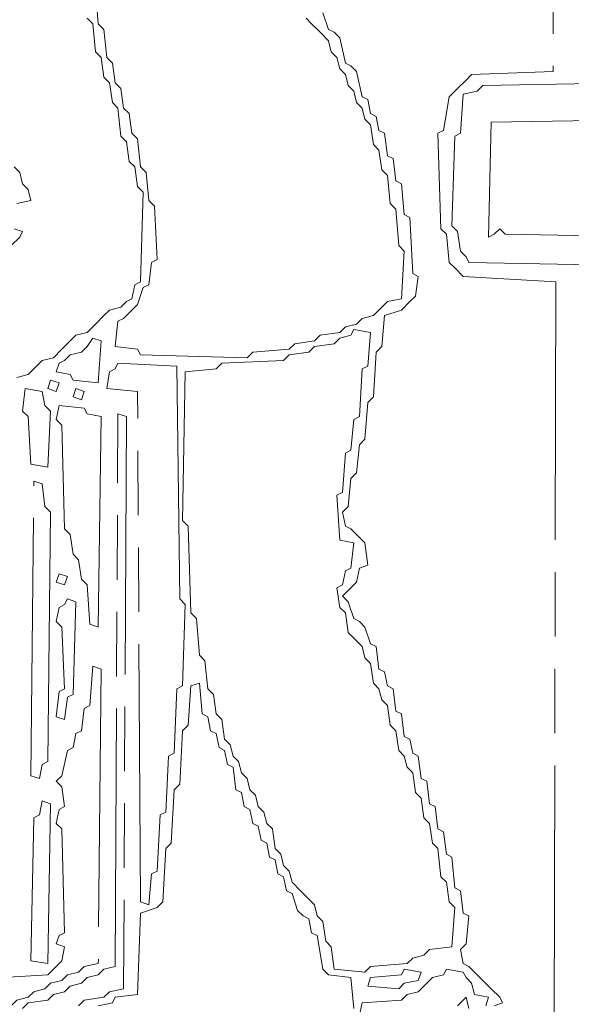
# Model space of a CAD drawing. Extents: x 25154 to 35737, y -4785 to 4584.
# Drawn here: x 34900 to 34925, y -2017 to -1971 of the extents above; entities that cross this region are included whole.
import ezdxf

# ---------------------------------------------------------------- set-up
doc = ezdxf.new("R2010")
doc.units = 0
doc.linetypes.add('AM_ISO09W050', pattern=[22.5, 12, -1.5, 3, -1.5, 3, -1.5])
doc.layers.add('想像線', color=3, linetype='AM_ISO09W050', lineweight=5)

msp = doc.modelspace()

# ---------------------------------------------------------------- linework, layer by layer
at = {"layer": '想像線'}
for points in [[(34924.749, -1914.454), (34924.618, -1973.214), (34920.832, -1973.345), (34920.57, -1973.606), (34920.179, -1973.998), (34919.787, -1974.39), (34919.526, -1975.956), (34919.265, -1976.087), (34919.395, -1980.527), (34919.656, -1980.788), (34919.787, -1982.094), (34920.048, -1982.355), (34920.44, -1982.746), (34924.749, -1983.008), (34924.618, -2041.767)], [(34913.127, -1970.733), (34913.389, -1970.995), (34913.78, -1971.386), (34914.172, -1971.778), (34914.303, -1972.3), (34914.564, -1972.561), (34914.694, -1973.084), (34914.956, -1973.345), (34915.086, -1973.867), (34915.347, -1974.128), (34915.478, -1974.651), (34915.739, -1974.912), (34915.87, -1975.434), (34916.131, -1975.695), (34916.261, -1976.609), (34916.522, -1976.87), (34916.653, -1977.785), (34916.914, -1978.046), (34917.045, -1979.351), (34917.306, -1979.613), (34917.437, -1981.31), (34917.698, -1981.571), (34917.567, -1983.791), (34916.914, -1983.922), (34916.653, -1984.183), (34916.261, -1984.575), (34915.739, -1984.705), (34915.478, -1984.966), (34914.956, -1985.097), (34914.694, -1985.358), (34913.78, -1985.489), (34913.519, -1985.75), (34912.605, -1985.88), (34912.344, -1986.141), (34910.646, -1986.272), (34910.385, -1986.533), (34905.423, -1986.403), (34905.293, -1986.141), (34904.248, -1986.011), (34904.379, -1984.836), (34904.64, -1984.705), (34904.901, -1984.444), (34905.293, -1984.052), (34905.554, -1983.269), (34905.815, -1983.138), (34905.946, -1982.094), (34906.207, -1981.963), (34906.076, -1979.482), (34905.815, -1979.221), (34905.685, -1977.915), (34905.423, -1977.654), (34905.293, -1976.348), (34905.032, -1976.087), (34904.901, -1975.173), (34904.64, -1974.912), (34904.509, -1973.998), (34904.248, -1973.737), (34904.118, -1972.823), (34903.856, -1972.561), (34903.726, -1971.256), (34903.465, -1970.995), (34903.334, -1969.297)], [(34902.942, -1970.733), (34903.204, -1970.995), (34903.334, -1972.3), (34903.595, -1972.561), (34903.726, -1973.475), (34903.987, -1973.737), (34904.118, -1974.651), (34904.379, -1974.912), (34904.509, -1976.218), (34904.771, -1976.479), (34904.901, -1977.393), (34905.162, -1977.654), (34905.293, -1978.568), (34905.554, -1978.829), (34905.423, -1983.008), (34905.162, -1983.138), (34905.032, -1983.791), (34904.771, -1983.922), (34904.509, -1984.183), (34903.987, -1984.313), (34903.726, -1984.575), (34903.334, -1984.966), (34902.942, -1985.358), (34902.42, -1985.489), (34902.159, -1985.75), (34901.767, -1986.141), (34901.375, -1986.533), (34900.853, -1986.664), (34900.592, -1986.925), (34900.2, -1987.317), (34899.678, -1987.447)], [(34913.911, -1970.472), (34914.172, -1971.256), (34914.433, -1971.386), (34914.694, -1971.647), (34914.956, -1972.823), (34915.217, -1972.953), (34915.478, -1973.214), (34915.739, -1974.39), (34916, -1974.52), (34916.131, -1975.173), (34916.392, -1975.304), (34916.522, -1975.956), (34916.784, -1976.087), (34916.914, -1977.132), (34917.175, -1977.262), (34917.306, -1978.307), (34917.567, -1978.437), (34917.698, -1979.874), (34917.959, -1980.004), (34918.089, -1982.616), (34918.351, -1982.746), (34918.22, -1983.661), (34917.959, -1983.922), (34917.567, -1984.313), (34916.784, -1984.575), (34916.653, -1986.011), (34916.392, -1986.272), (34916.261, -1988.361), (34916, -1988.622), (34915.87, -1990.32), (34915.608, -1990.581), (34915.478, -1991.887), (34915.217, -1992.148), (34915.086, -1993.454), (34914.825, -1993.715), (34914.956, -1994.368), (34915.217, -1994.498), (34915.478, -1994.76), (34915.87, -1995.151), (34916, -1996.196), (34915.608, -1996.327), (34915.478, -1996.979), (34915.217, -1997.241), (34914.825, -1997.632), (34915.086, -1997.893), (34915.347, -1998.677), (34915.608, -1998.808), (34915.87, -1999.069), (34916.131, -1999.852), (34916.392, -1999.983), (34916.522, -2001.027), (34916.784, -2001.158), (34916.914, -2001.811), (34917.175, -2001.941), (34917.306, -2002.986), (34917.567, -2003.117), (34917.698, -2004.161), (34917.959, -2004.292), (34918.089, -2004.945), (34918.351, -2005.075), (34918.481, -2006.12), (34918.742, -2006.25), (34918.873, -2007.295), (34919.134, -2007.426), (34919.265, -2008.47), (34919.526, -2008.601), (34919.656, -2009.645), (34919.917, -2009.776), (34920.048, -2011.212), (34920.309, -2011.343), (34920.44, -2012.388), (34920.701, -2012.518), (34920.57, -2013.824), (34920.309, -2014.085), (34920.44, -2014.738), (34920.701, -2014.869), (34920.962, -2015.13), (34921.354, -2015.521), (34921.746, -2015.913), (34922.137, -2016.305), (34922.268, -2016.566), (34921.876, -2016.697)], [(34927.622, -1982.224), (34920.701, -1982.094), (34920.57, -1981.832), (34920.309, -1981.571), (34920.179, -1980.657), (34919.917, -1980.396), (34920.048, -1976.218), (34920.309, -1976.087), (34920.44, -1974.259), (34921.093, -1974.128), (34921.354, -1973.867), (34927.752, -1973.737)], [(34929.319, -1980.918), (34922.398, -1980.788), (34922.137, -1980.527), (34921.876, -1980.788), (34921.615, -1980.918), (34921.746, -1975.565), (34929.45, -1975.434)], [(34899.678, -1979.351), (34900.331, -1979.221), (34900.2, -1978.699), (34899.939, -1978.437), (34899.809, -1977.915), (34899.547, -1977.654)], [(34899.417, -1981.31), (34899.809, -1980.918), (34899.939, -1980.657), (34899.547, -1980.527)], [(34915.347, -1985.227), (34916.131, -1985.358), (34916, -1986.925), (34915.739, -1987.056), (34915.608, -1989.275), (34915.347, -1989.406), (34915.217, -1990.842), (34914.956, -1990.973), (34914.825, -1992.801), (34914.564, -1992.932), (34914.694, -1995.021), (34915.347, -1995.151), (34915.217, -1996.327), (34914.956, -1996.457), (34914.825, -1997.11), (34914.564, -1997.241), (34914.694, -1998.155), (34914.956, -1998.416), (34915.086, -1999.33), (34915.347, -1999.591), (34915.739, -1999.983), (34915.87, -2000.505), (34916.131, -2000.766), (34916.261, -2001.68), (34916.522, -2001.941), (34916.653, -2002.464), (34916.914, -2002.725), (34917.045, -2003.639), (34917.306, -2003.9), (34917.437, -2004.814), (34917.698, -2005.075), (34917.828, -2005.598), (34918.089, -2005.859), (34918.22, -2006.773), (34918.481, -2007.034), (34918.612, -2007.948), (34918.873, -2008.209), (34919.003, -2009.123), (34919.265, -2009.384), (34919.395, -2010.69), (34919.656, -2010.951), (34919.787, -2011.865), (34920.048, -2012.126), (34919.917, -2013.954), (34918.873, -2014.085), (34918.612, -2014.346), (34918.089, -2014.477), (34917.828, -2014.738), (34916.131, -2014.869), (34915.87, -2015.13), (34914.433, -2014.999), (34914.303, -2013.954), (34914.042, -2013.693), (34913.911, -2012.779), (34913.65, -2012.518), (34913.519, -2011.996), (34913.258, -2011.735), (34912.866, -2011.343), (34912.475, -2010.951), (34912.344, -2010.429), (34912.083, -2010.168), (34911.952, -2009.645), (34911.691, -2009.384), (34911.561, -2008.47), (34911.299, -2008.209), (34911.169, -2007.687), (34910.908, -2007.426), (34910.777, -2006.903), (34910.516, -2006.642), (34910.385, -2006.12), (34910.124, -2005.859), (34909.994, -2005.336), (34909.732, -2005.075), (34909.602, -2004.553), (34909.341, -2004.292), (34909.21, -2003.378), (34908.949, -2003.117), (34908.818, -2002.203), (34908.557, -2001.941), (34908.427, -2000.636), (34908.166, -2000.374), (34908.035, -1998.677), (34907.774, -1998.416), (34907.643, -1994.368), (34907.382, -1994.107), (34907.513, -1987.186), (34908.949, -1987.056), (34909.21, -1986.794), (34912.083, -1986.664), (34912.344, -1986.403), (34913.258, -1986.272), (34913.519, -1986.011), (34914.433, -1985.88), (34914.694, -1985.619), (34915.217, -1985.489), (34915.347, -1985.227)], [(34903.204, -1985.619), (34903.595, -1985.75), (34903.465, -1987.708), (34902.29, -1987.578), (34902.159, -1987.317), (34901.506, -1987.186), (34901.637, -1986.794), (34901.898, -1986.664), (34902.159, -1986.403), (34902.681, -1986.272), (34902.942, -1986.011), (34903.204, -1985.619), (34903.204, -1985.619)], [(34904.379, -1986.794), (34907.121, -1986.925), (34907.251, -1997.763), (34907.513, -1998.024), (34907.382, -2001.811), (34907.121, -2001.941), (34906.99, -2004.945), (34906.729, -2005.075), (34906.599, -2007.687), (34906.337, -2007.817), (34906.207, -2010.429), (34905.946, -2010.559), (34905.815, -2011.996), (34905.423, -2011.865), (34905.293, -1988.1), (34903.856, -1987.97), (34903.987, -1987.186), (34904.248, -1987.056), (34904.379, -1986.794)], [(34901.245, -1987.578), (34901.637, -1987.708), (34901.506, -1988.1), (34901.114, -1987.97), (34901.245, -1987.578), (34901.245, -1987.578)], [(34900.07, -1987.97), (34900.853, -1988.1), (34900.984, -1988.753), (34901.245, -1989.014), (34901.114, -1991.626), (34900.331, -1991.495), (34900.2, -1989.275), (34899.939, -1989.014), (34900.07, -1987.97), (34900.07, -1987.97)], [(34902.42, -1987.97), (34902.812, -1988.1), (34902.681, -1988.492), (34902.29, -1988.361), (34902.42, -1987.97), (34902.42, -1987.97)], [(34901.637, -1988.753), (34902.812, -1988.884), (34902.942, -1989.145), (34903.595, -1989.275), (34903.465, -1999.069), (34903.073, -1998.938), (34902.942, -1997.11), (34902.681, -1996.849), (34902.551, -1995.935), (34902.29, -1995.674), (34902.159, -1994.76), (34901.898, -1994.498), (34901.767, -1989.667), (34901.506, -1989.406), (34901.637, -1988.753), (34901.637, -1988.753)], [(34899.939, -2016.827), (34900.2, -2016.566), (34901.114, -2016.435), (34901.375, -2016.174), (34901.898, -2016.044), (34902.159, -2015.783), (34902.681, -2015.652), (34902.942, -2015.391), (34903.465, -2015.26), (34903.726, -2014.999), (34904.248, -2014.869), (34904.379, -1989.145), (34904.379, -1989.145)], [(34904.379, -1989.145), (34904.771, -1989.275), (34904.64, -2015.913), (34903.987, -2016.044), (34903.726, -2016.305), (34902.812, -2016.435), (34902.551, -2016.697)], [(34900.461, -1992.279), (34900.853, -1992.409), (34900.984, -1993.454), (34901.245, -1993.715), (34901.114, -2005.336), (34900.853, -2005.467), (34900.723, -2006.12), (34900.331, -2005.989), (34900.461, -1992.279), (34900.461, -1992.279)], [(34901.637, -1996.588), (34902.028, -1996.718), (34901.898, -1997.11), (34901.506, -1996.979), (34901.637, -1996.588), (34901.637, -1996.588)], [(34902.028, -1997.763), (34902.42, -1997.893), (34902.29, -2002.203), (34902.028, -2002.333), (34901.898, -2003.378), (34901.506, -2003.247), (34901.637, -2002.072), (34901.898, -2001.941), (34901.767, -1999.069), (34901.506, -1998.808), (34901.637, -1998.155), (34901.898, -1998.024), (34902.028, -1997.763)], [(34899.025, -2015.391), (34901.114, -2015.26), (34901.375, -2014.999), (34901.767, -2014.607), (34901.898, -2013.954), (34901.506, -2013.824), (34901.637, -2013.432), (34901.898, -2013.302), (34901.767, -2008.47), (34901.506, -2008.209), (34901.637, -2007.556), (34901.898, -2007.426), (34901.767, -2006.512), (34901.506, -2006.25), (34901.767, -2005.989), (34902.028, -2004.814), (34902.29, -2004.683), (34902.42, -2004.031), (34902.681, -2003.9), (34902.812, -2002.855), (34903.073, -2002.725), (34903.204, -2000.897), (34903.204, -2000.897)], [(34903.204, -2000.897), (34903.595, -2001.027), (34903.465, -2014.738), (34902.812, -2014.869), (34902.551, -2015.13), (34902.028, -2015.26), (34901.767, -2015.521), (34901.245, -2015.652), (34900.984, -2015.913), (34900.461, -2016.044), (34900.2, -2016.305), (34899.678, -2016.435), (34899.417, -2016.697)], [(34915.347, -2016.827), (34915.217, -2015.391), (34914.172, -2015.26), (34913.911, -2014.999), (34913.65, -2013.432), (34913.389, -2013.302), (34913.258, -2012.649), (34912.997, -2012.518), (34912.736, -2012.257), (34912.475, -2011.474), (34912.213, -2011.343), (34912.083, -2010.69), (34911.822, -2010.559), (34911.691, -2009.907), (34911.43, -2009.776), (34911.299, -2009.123), (34911.038, -2008.993), (34910.908, -2008.34), (34910.646, -2008.209), (34910.516, -2007.556), (34910.255, -2007.426), (34910.124, -2006.773), (34909.863, -2006.642), (34909.732, -2005.598), (34909.471, -2005.467), (34909.341, -2004.814), (34909.08, -2004.683), (34908.949, -2004.031), (34908.688, -2003.9), (34908.557, -2003.247), (34908.296, -2003.117), (34908.166, -2001.68), (34907.774, -2001.811), (34907.643, -2003.639), (34907.382, -2003.9), (34907.251, -2006.381), (34906.99, -2006.642), (34906.86, -2009.123), (34906.599, -2009.384), (34906.468, -2011.865), (34906.207, -2012.126), (34905.423, -2012.388), (34905.293, -2016.174), (34904.248, -2016.305), (34904.118, -2016.566), (34903.465, -2016.697)], [(34900.853, -2007.164), (34901.245, -2007.295), (34901.114, -2014.738), (34900.331, -2014.607), (34900.461, -2007.948), (34900.723, -2007.817), (34900.853, -2007.164), (34900.853, -2007.164)], [(34915.478, -2017.741), (34915.739, -2016.566), (34917.567, -2016.435), (34917.828, -2016.174), (34918.351, -2016.044), (34918.612, -2015.783), (34919.003, -2015.391), (34919.526, -2015.26), (34919.656, -2014.999)], [(34917.698, -2014.999), (34918.481, -2015.13), (34918.351, -2015.521), (34917.698, -2015.652), (34917.437, -2015.913), (34916, -2015.783), (34916.131, -2015.391), (34917.567, -2015.26), (34917.698, -2014.999)], [(34919.656, -2014.999), (34920.44, -2015.13), (34920.57, -2015.391), (34920.832, -2015.652), (34920.962, -2016.174), (34921.615, -2016.305), (34921.484, -2016.697)], [(34920.701, -2016.827), (34920.57, -2016.305), (34920.179, -2016.697)]]:
    msp.add_lwpolyline(points, dxfattribs=at)

doc.saveas('drawing.dxf')
